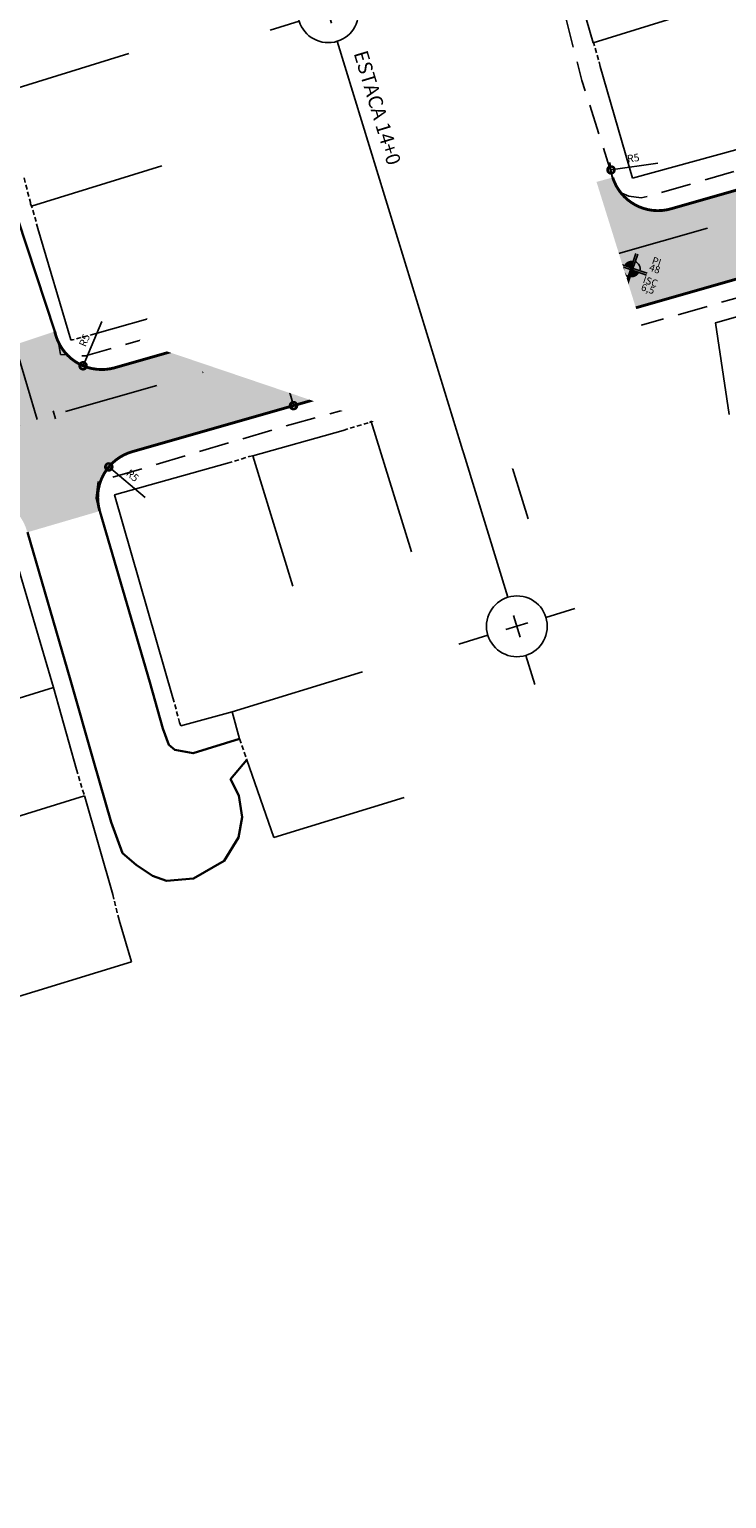
# Model space of a CAD drawing. Units: millimetres. Extents: x 678960 to 681254, y 7188964 to 7191540.
# Drawn here: x 679208 to 679282, y 7189645 to 7189800 of the extents above; entities that cross this region are included whole.
import ezdxf
from ezdxf.enums import TextEntityAlignment as Align

# ---------------------------------------------------------------- set-up
doc = ezdxf.new("R2010")
doc.units = ezdxf.units.MM
for name, pattern in [('DASHDOT', [1, 0.5, -0.25, 0, -0.25]), ('DASHED', [0.75, 0.5, -0.25]), ('HIDDEN', [9.525, 6.35, -3.175])]:
    doc.linetypes.add(name, pattern=pattern)
for name, color, linetype in [('PG_MF', 3, 'Continuous'), ('PP - BINÁRIO - HACHURA', 151, 'Continuous'), ('PP - BINÁRIO - MF C SARJETA', 5, 'DASHDOT'), ('PP - DIV TRECHO', 7, 'Continuous'), ('PP - DIVISA', 9, 'Continuous'), ('PP - EIXO PROJETADO', 3, 'DASHDOT'), ('PP - GRADE', 2, 'GRADE'), ('PP - MURO', 250, 'Continuous'), ('PP - OAE', 250, 'Continuous'), ('PP - PORTAO', 252, 'DASHED'), ('PP - REMOÇÃO DE MF', 40, 'HIDDEN'), ('PP - TXT-RUA', 7, 'Continuous'), ('PP - WIPAR', 2, 'Continuous'), ('PP - WPAR', 1, 'Continuous'), ('SONDAGENS', 1, 'Continuous'), ('STALBL', 7, 'Continuous')]:
    doc.layers.add(name, color=color, linetype=linetype)
doc.layers.add('PP - MF EXISTENTE', color=151, linetype='Continuous', lineweight=30)
doc.styles.add('ARIAL', font='ARIAL.TTF')
doc.styles.add('ARIAL-120', font='ARIAL.TTF', dxfattribs={"height": 15})
doc.styles.add('ROMANS', font='ARIAL.TTF')
doc.linetypes.add('GRADE', pattern='A,2,-0.2,["/\\",Standard,S=0.5,R=0,X=-0.1,Y=-0.25],-0.85', length=3.05)
doc.dimstyles.new('Copy of STANDARD', dxfattribs={"dimtxt": 0.8, "dimasz": 2, "dimexe": 1.25, "dimexo": 0.625, "dimgap": 0.5, "dimtad": 1, "dimtoh": 1, "dimrnd": 0.005, "dimzin": 9, "dimdsep": 46, "dimtxsty": 'ARIAL', "dimblk": 'DOTSMALL', "dimcen": 1, "dimse1": 1, "dimse2": 1, "dimaunit": 1, "dimadec": 3, "dimazin": 0, "dimtfac": 1, "dimtix": 1, "dimtmove": 0, "dimatfit": 1, "dimldrblk": 'DOTBLANK', "dimfxl": 0, "dimtolj": 1, "dimtzin": 0, "dimarcsym": 0})

# ---------------------------------------------------------------- blocks, each defined once
blk = doc.blocks.new('A$C35400D88')
at = {"layer": 'PP - DIV TRECHO', "lineweight": -2}
for p, q in [((-33.8, 6.4), (-33.8, 3.2)), ((33.8, 3.2), (33.8, 6.4)), ((-33.8, 1.2), (-33.8, -1.2)), ((30.6, 0), (-30.6, 0)), ((35, 0), (32.6, 0)), ((33.8, 1.2), (33.8, -1.2)), ((37, 0), (40.2, 0)), ((-37, 0), (-40.2, 0)), ((-32.6, 0), (-35, 0)), ((-33.8, -3.2), (-33.8, -6.4)), ((33.8, -3.2), (33.8, -6.4))]:
    blk.add_line(p, q, dxfattribs=at)
for centre in [(-33.8, 0), (33.8, 0)]:
    blk.add_circle(centre, 3.2, dxfattribs=at)
blk = doc.blocks.new('_DotSmall')
at = {"color": 251}
for q in [(0, 0.4), (0, -0.4)]:
    blk.add_line((0, 0), q, dxfattribs=at)
at = {"color": 10, "linetype": 'ByBlock', "const_width": 0.4}
blk.add_lwpolyline([(-0.05, 0, 1), (0.05, 0, 1)], format="xyb", close=True, dxfattribs=at)
at = {"color": 10, "linetype": 'ByBlock'}
blk.add_circle((0, 0), 0.155, dxfattribs=at)
blk = doc.blocks.new('*D263')
at = {"layer": 'Defpoints', "color": 0}
for p in [(679216.64, 7189753.54), (679220.47, 7189750.33)]:
    blk.add_point(p, dxfattribs=at)
at = {"layer": 'PP - OAE', "color": 0, "lineweight": -2}
blk.add_line((679220.47, 7189750.33), (679216.64, 7189753.54), dxfattribs=at)
at = {"layer": 'PP - OAE', "color": 0, "lineweight": -2, "xscale": 2, "yscale": 2, "zscale": 2, "rotation": 140.0709365345152}
blk.add_blockref('_DotSmall', (679216.64, 7189753.54), dxfattribs=at)
at = {"layer": 'PP - OAE', "color": 0, "insert": (679219.14, 7189752.63), "char_height": 0.8, "attachment_point": 5, "rotation": 320.0709, "style": 'ARIAL'}
blk.add_mtext('\\A1;R5', dxfattribs=at)
blk = doc.blocks.new('_DotBlank')
at = {"color": 0, "linetype": 'ByBlock', "lineweight": -2}
blk.add_line((-0.5, 0), (-1, 0), dxfattribs=at)
blk.add_circle((0, 0), 0.5, dxfattribs=at)
blk = doc.blocks.new('*D264')
at = {"layer": 'Defpoints', "color": 0}
for p in [(679215.9, 7189768.84), (679213.93, 7189764.18)]:
    blk.add_point(p, dxfattribs=at)
at = {"layer": 'PP - OAE', "color": 0, "lineweight": -2}
blk.add_line((679215.9, 7189768.84), (679213.93, 7189764.18), dxfattribs=at)
at = {"layer": 'PP - OAE', "color": 0, "lineweight": -2, "xscale": 2, "yscale": 2, "zscale": 2, "rotation": 247.1143907264631}
blk.add_blockref('_DotSmall', (679213.93, 7189764.18), dxfattribs=at)
at = {"layer": 'PP - OAE', "color": 0, "insert": (679214.08, 7189766.86), "char_height": 0.8, "attachment_point": 5, "rotation": 67.1144, "style": 'ARIAL'}
blk.add_mtext('\\A1;R5', dxfattribs=at)
blk = doc.blocks.new('*D266')
at = {"layer": 'Defpoints', "color": 0}
for p in [(679257.15, 7189780.57), (679261.63, 7189778.34)]:
    blk.add_point(p, dxfattribs=at)
at = {"layer": 'PP - OAE', "color": 0, "lineweight": -2}
blk.add_line((679257.15, 7189780.57), (679261.63, 7189778.34), dxfattribs=at)
at = {"layer": 'PP - OAE', "color": 0, "lineweight": -2, "xscale": 2, "yscale": 2, "zscale": 2, "rotation": 333.529907602421}
blk.add_blockref('_DotSmall', (679261.63, 7189778.34), dxfattribs=at)
at = {"layer": 'PP - OAE', "color": 0, "insert": (679259.8, 7189780.26), "char_height": 0.8, "attachment_point": 5, "rotation": 333.5299, "style": 'ARIAL'}
blk.add_mtext('\\A1;R5', dxfattribs=at)
blk = doc.blocks.new('*D267')
at = {"layer": 'Defpoints', "color": 0}
for p in [(679274.44, 7189785.5), (679269.5, 7189784.79)]:
    blk.add_point(p, dxfattribs=at)
at = {"layer": 'PP - OAE', "color": 0, "lineweight": -2}
blk.add_line((679274.44, 7189785.5), (679269.5, 7189784.79), dxfattribs=at)
at = {"layer": 'PP - OAE', "color": 0, "lineweight": -2, "xscale": 2, "yscale": 2, "zscale": 2, "rotation": 188.1748879092998}
blk.add_blockref('_DotSmall', (679269.5, 7189784.79), dxfattribs=at)
at = {"layer": 'PP - OAE', "color": 0, "insert": (679271.84, 7189786.04), "char_height": 0.8, "attachment_point": 5, "rotation": 8.1749, "style": 'ARIAL'}
blk.add_mtext('\\A1;R5', dxfattribs=at)
blk = doc.blocks.new('*D330')
at = {"layer": 'Defpoints', "color": 0}
for p in [(679237.9, 7189769.87), (679240.37, 7189761.21), (679236.08, 7189759.99)]:
    blk.add_point(p, dxfattribs=at)
at = {"layer": 'PP - OAE', "color": 0, "lineweight": -2}
blk.add_line((679233.61, 7189768.64), (679236.08, 7189759.99), dxfattribs=at)
at = {"layer": 'PP - OAE', "color": 0, "lineweight": -2, "xscale": 2, "yscale": 2, "zscale": 2}
for p, rotation in [((679233.61, 7189768.64), 105.9410894713486), ((679236.08, 7189759.99), 285.9410894713486)]:
    blk.add_blockref('_DotSmall', p, dxfattribs=dict(at, rotation=rotation))
at = {"layer": 'PP - OAE', "color": 0, "insert": (679235.71, 7189764.56), "char_height": 0.8, "attachment_point": 5, "rotation": 285.9411, "style": 'ARIAL'}
blk.add_mtext('\\A1;9', dxfattribs=at)
blk = doc.blocks.new('sondagem')
at = {"layer": 'SONDAGENS'}
h = blk.add_hatch(color=1, dxfattribs=at)
h.paths.add_polyline_path([(176886.62, 2186809.5), (176887.66, 2186809.5), (176887.66, 2186810.53, 0.348988)])
h.paths.add_polyline_path([(176887.92, 2186808.19, 0.348988), (176888.96, 2186809.23), (176887.92, 2186809.23)])
at = {"layer": 'SONDAGENS', "color": 1}
for points in [[(176887.66, 2186809.36), (176887.66, 2186811.61)], [(176887.92, 2186809.36), (176887.92, 2186811.61)], [(176887.79, 2186809.5), (176885.54, 2186809.5)], [(176887.79, 2186809.23), (176885.54, 2186809.23)], [(176887.66, 2186809.36), (176887.66, 2186807.11)], [(176887.79, 2186809.5), (176890.04, 2186809.5)], [(176887.79, 2186809.23), (176890.04, 2186809.23)], [(176887.92, 2186809.36), (176887.92, 2186807.11)]]:
    blk.add_lwpolyline(points, dxfattribs=at)
for start, end in [(185.3116, 264.6884), (5.3116, 84.6884)]:
    blk.add_arc((176887.79, 2186809.36), 1.18, start, end, dxfattribs=at)
blk = doc.blocks.new('sta_tic')
blk.add_line((0, -0.0062), (0, 0.0058))
blk = doc.blocks.new('LBL_TIC')
blk.add_line((0, -0.006), (0, 0.006))

msp = doc.modelspace()

# ---------------------------------------------------------------- hatches: boundary and pattern name
at = {"layer": 'PP - BINÁRIO - HACHURA'}
h = msp.add_hatch(color=256, dxfattribs=at)
h.paths.add_polyline_path([(679380.405, 7189788.377, -0.4849142), (679377.909, 7189807.055), (679381.015, 7189810.257), (679373.36, 7189819.242), (679360.54, 7189808.32, -0.1295845), (679342.16, 7189799.489, 0.0220162), (679338.778, 7189798.682), (679335.118, 7189797.636, -0.4122998), (679328.946, 7189801.039), (679321.164, 7189798.869), (679321.177, 7189798.822, -0.4123883), (679317.734, 7189792.671), (679217.264, 7189763.973, -0.4018812), (679211.146, 7189767.206), (679210.952, 7189767.79), (679202.733, 7189765.061, -0.4163969), (679199.309, 7189758.845), (679171.556, 7189750.918), (679173.012, 7189741.973), (679341.25, 7189790.028, -0.2061323), (679365.175, 7189786.94), (679508.815, 7189701.828), (679513.403, 7189709.571)])
h.paths.add_polyline_path([(679368.892, 7189796.325, 0.0112121), (679367.276, 7189797.153, -0.2812295), (679366.148, 7189798.906, -0.2258414), (679370.714, 7189809.105), (679372.913, 7189810.979, -1), (679373.9, 7189810.088, 0.1855871), (679369.523, 7189798.7, 0.0277145), (679369.627, 7189796.82, -0.6053576)], flags=16)
h.paths.add_polyline_path([(679361.511, 7189799.418, 0.0236507), (679357.801, 7189800.367, -0.6794695), (679357.64, 7189801.283, 0.0301657), (679361.984, 7189804.328, -0.7276203), (679362.776, 7189803.801, 0.0586386), (679362.157, 7189799.876, -0.4921469)], flags=16)
h = msp.add_hatch(color=256, dxfattribs=at)
edge = h.paths.add_edge_path()
edge.add_line((679219.102, 7189755.138), (679201.852, 7189750.211))
edge.add_arc((679203.225, 7189745.403), 5, 16.27275, 105.94109, ccw=False)
edge.add_line((679208.025, 7189746.804), (679208.067, 7189746.66))
edge.add_line((679208.067, 7189746.66), (679215.687, 7189748.891))
edge.add_line((679215.687, 7189748.891), (679215.676, 7189748.926))
edge.add_arc((679220.475, 7189750.33), 5, 105.94109, 196.31821, ccw=False)
edge = h.paths.add_edge_path()
edge.add_line((679269.678, 7189783.994), (679261.978, 7189781.887))
edge.add_arc((679257.155, 7189780.567), 5, -74.05891, 15.30326, ccw=False)
edge.add_line((679258.528, 7189775.76), (679275.817, 7189780.698))
edge.add_arc((679274.444, 7189785.506), 5, 197.59756, 285.94109, ccw=False)
edge = h.paths.add_edge_path()
edge.add_line((679150.568, 7189749.772), (679144.414, 7189747.555))
edge.add_arc((679139.288, 7189747.056), 5.149, -73.44746, 5.56037, ccw=False)
edge.add_line((679140.755, 7189742.12), (679156.646, 7189746.659))
edge.add_arc((679155.272, 7189751.466), 5, 199.81033, 285.94109, ccw=False)

# ---------------------------------------------------------------- linework, layer by layer
at = {"layer": 'PP - BINÁRIO - MF C SARJETA', "ltscale": 10, "const_width": 0.3, "flags": 128}
for points in [[(679269.678, 7189783.994, 0.4044352), (679275.779, 7189780.687), (679317.734, 7189792.671, 0.4151825), (679321.164, 7189798.869)], [(679516.765, 7189697.117), (679365.175, 7189786.94, 0.2061323), (679341.25, 7189790.028), (679219.102, 7189755.138, 0.4161427), (679215.676, 7189748.926)], [(679210.952, 7189767.79, 0.4331818), (679217.264, 7189763.973), (679258.528, 7189775.76, 0.4109568), (679261.978, 7189781.887)]]:
    msp.add_lwpolyline(points, format="xyb", dxfattribs=at)
at = {"layer": 'PP - DIVISA'}
for points in [[(679281.343, 7189802.39), (679267.625, 7189798.167)], [(679205.017, 7189792.801), (679218.735, 7189797.025)], [(679242.601, 7189790.86), (679256.319, 7189795.083)], [(679239.993, 7189789.349), (679244.216, 7189775.631)], [(679208.516, 7189780.989), (679222.234, 7189785.212)], [(679256.547, 7189761.794), (679260.771, 7189748.076)], [(679244.273, 7189758.317), (679248.496, 7189744.599)], [(679231.784, 7189754.718), (679236.007, 7189741)], [(679229.639, 7189727.76), (679243.357, 7189731.983)], [(679197.114, 7189726.097), (679210.832, 7189730.32)], [(679200.359, 7189714.694), (679214.077, 7189718.917)], [(679233.995, 7189714.545), (679247.713, 7189718.768)], [(679205.304, 7189697.239), (679219.022, 7189701.462)]]:
    msp.add_lwpolyline(points, dxfattribs=at)
at = {"layer": 'PP - EIXO PROJETADO', "ltscale": 20}
for p, q in [((679260.672, 7189800.946), (679268.148, 7189775.387)), ((679201.393, 7189784.705), (679209.085, 7189758.517))]:
    msp.add_line(p, q, dxfattribs=at)
at = {"layer": 'PP - EIXO PROJETADO', "ltscale": 20, "flags": 128}
msp.add_lwpolyline([(678979.716, 7189724.737, 0.2017319), (679057.861, 7189715.322), (679339.602, 7189795.797, -0.2061323), (679368.233, 7189792.102), (679613.387, 7189646.839, 0.2356194), (679764.786, 7189635.902), (680351.174, 7189877.405)], format="xyb", dxfattribs=at)
at = {"layer": 'PP - GRADE'}
for points in [[(679267.688, 7189798.09), (679267.625, 7189798.167), (679265.142, 7189806.78)], [(679256.319, 7189795.083), (679253.645, 7189803.465)], [(679271.774, 7189783.931), (679268.377, 7189795.668)], [(679208.516, 7189780.989), (679208.397, 7189781.224), (679208.385, 7189781.37)], [(679212.814, 7189766.898), (679212.657, 7189766.904), (679209.181, 7189778.624)], [(679230.542, 7189771.901), (679215.156, 7189767.543)], [(679267.264, 7189764.854), (679256.547, 7189761.794), (679256.402, 7189761.706)], [(679254.01, 7189760.965), (679244.273, 7189758.317), (679244.096, 7189758.221)], [(679231.431, 7189754.631), (679231.784, 7189754.718), (679241.318, 7189757.387)], [(679200.065, 7189745.731), (679203.621, 7189746.801), (679205.73, 7189746.479), (679206.448, 7189745.248), (679210.832, 7189730.32), (679213.249, 7189721.711)], [(679229.639, 7189727.76), (679224.237, 7189726.309)], [(679233.995, 7189714.545), (679231.169, 7189722.701)], [(679217.05, 7189708.558), (679214.12, 7189718.828), (679214.077, 7189718.917)], [(679219.022, 7189701.462), (679217.721, 7189705.863)]]:
    msp.add_lwpolyline(points, dxfattribs=at)
at = {"layer": 'PP - MF EXISTENTE'}
for points in [[(679196.377, 7189815.454), (679199.366, 7189805.066), (679205.016, 7189785.671), (679210.952, 7189767.79)], [(679230.408, 7189724.939), (679225.51, 7189723.403), (679223.576, 7189723.754), (679222.972, 7189724.298), (679222.339, 7189726.018), (679220.96, 7189730.877), (679215.687, 7189748.891)], [(679231.169, 7189722.701), (679229.461, 7189720.673), (679230.344, 7189718.954), (679230.695, 7189716.694), (679230.285, 7189714.538), (679228.791, 7189712.075), (679225.543, 7189710.222), (679222.725, 7189710), (679221.238, 7189710.52), (679219.52, 7189711.661), (679218.098, 7189712.911), (679216.876, 7189716.149), (679215.014, 7189722.602), (679212.612, 7189731.089), (679208.067, 7189746.66)]]:
    msp.add_lwpolyline(points, dxfattribs=at)
at = {"layer": 'PP - MURO'}
for points in [[(679256.319, 7189795.083), (679256.278, 7189794.774)], [(679256.845, 7189792.441), (679260.338, 7189780.485)], [(679301.683, 7189792.216), (679295.687, 7189790.469), (679271.774, 7189783.931)], [(679369.327, 7189774.735), (679368.492, 7189778.943), (679360.031, 7189784.452), (679358.576, 7189784.798), (679355.178, 7189785.919), (679351.143, 7189786.791), (679348.229, 7189786.974), (679344.595, 7189786.582), (679338.964, 7189785.38), (679318.549, 7189779.505), (679280.487, 7189768.699), (679281.93, 7189759.048)], [(679230.542, 7189771.901), (679236.338, 7189773.446), (679244.216, 7189775.631), (679260.338, 7189780.485)], [(679272.726, 7189757.122), (679269.975, 7189765.641)], [(679229.148, 7189753.923), (679217.247, 7189750.588), (679223.393, 7189729.257)], [(679224.086, 7189726.646), (679224.237, 7189726.309)], [(679229.639, 7189727.76), (679230.408, 7189724.939)]]:
    msp.add_lwpolyline(points, dxfattribs=at)
at = {"layer": 'PP - PORTAO'}
for points in [[(679268.377, 7189795.668), (679267.688, 7189798.09)], [(679256.845, 7189792.441), (679256.278, 7189794.774)], [(679207.719, 7189783.943), (679208.385, 7189781.37)], [(679209.181, 7189778.624), (679208.516, 7189780.989)], [(679215.156, 7189767.543), (679212.814, 7189766.898)], [(679267.264, 7189764.854), (679269.975, 7189765.641)], [(679254.01, 7189760.965), (679256.402, 7189761.706)], [(679241.318, 7189757.387), (679244.096, 7189758.221)], [(679229.148, 7189753.923), (679231.431, 7189754.631)], [(679223.393, 7189729.257), (679224.086, 7189726.646)], [(679230.408, 7189724.939), (679231.169, 7189722.701)], [(679213.249, 7189721.711), (679214.077, 7189718.917)], [(679217.05, 7189708.558), (679217.721, 7189705.863)]]:
    msp.add_lwpolyline(points, dxfattribs=at)
at = {"layer": 'PP - REMOÇÃO DE MF', "ltscale": 0.5, "flags": 128}
for points in [[(679321.164, 7189798.869), (679321.258, 7189798.532), (679321.426, 7189797.819), (679321.373, 7189797.496), (679320.893, 7189796.547), (679320.123, 7189795.779), (679318.792, 7189795.247), (679284.444, 7189785.207), (679273.44, 7189782.008), (679272.68, 7189781.861), (679271.367, 7189782.038), (679270.399, 7189782.447), (679269.877, 7189783.368), (679266.44, 7189794.204), (679264.415, 7189802.041), (679254.978, 7189832.778)], [(679210.952, 7189767.79), (679211.334, 7189766.638), (679211.562, 7189765.359), (679214.171, 7189765.226), (679246.852, 7189774.436), (679259.96, 7189778.301), (679261.427, 7189778.808), (679262.241, 7189780.232), (679261.969, 7189781.919), (679256.814, 7189799.804), (679251.461, 7189818.288), (679248.507, 7189828.542)], [(679215.687, 7189748.891), (679215.467, 7189749.64), (679215.322, 7189750.266), (679215.525, 7189751.997), (679236.077, 7189758.082), (679249.583, 7189761.798), (679287.872, 7189772.791), (679306.825, 7189778.197), (679325.985, 7189783.581), (679338.511, 7189787.165), (679345.111, 7189788.663), (679349.471, 7189789.189), (679354.6, 7189788.321), (679359.192, 7189786.884), (679362.632, 7189785.375), (679364.243, 7189784.453), (679381.442, 7189774.424), (679398.545, 7189764.271), (679415.527, 7189754.167), (679432.958, 7189743.923), (679467.101, 7189723.652), (679484.381, 7189713.515), (679514.571, 7189695.712), (679515.254, 7189695.115), (679515.527, 7189693.941), (679515.62, 7189693.54), (679515.019, 7189692.021), (679509.111, 7189678.254), (679507.258, 7189673.824), (679501.656, 7189660.474), (679499.581, 7189655.578), (679495.253, 7189645.716), (679494.427, 7189645.14), (679492.476, 7189645.019), (679488.539, 7189647.331)]]:
    msp.add_lwpolyline(points, dxfattribs=at)

# ---------------------------------------------------------------- block references
at = {"layer": 'SONDAGENS', "xscale": 0.7499999999998862, "yscale": 0.7500000000004549, "zscale": 0.7500000000000001, "rotation": 341.2991543384875}
msp.add_blockref('sondagem', (27747.311, 5678792.143), dxfattribs=at)
at = {"layer": 'STALBL', "xscale": 75.03001200480193, "yscale": 75.03001200480193, "zscale": 75.03001200480193, "rotation": 15.94108947159918}
for name, p in [('LBL_TIC', (679268.604, 7189775.518)), ('sta_tic', (679249.373, 7189770.025)), ('sta_tic', (679230.142, 7189764.532)), ('sta_tic', (679210.911, 7189759.039))]:
    msp.add_blockref(name, p, dxfattribs=at)

# ---------------------------------------------------------------- texts
at = {"layer": 'PP - TXT-RUA', "style": 'ARIAL'}
msp.add_text('RUA LUIZ MASSUQUETTO', height=1, rotation=286.2694, dxfattribs=at).set_placement((679260.677, 7189795.389), align=Align.MIDDLE)
at = {"layer": 'SONDAGENS', "style": 'ARIAL-120'}
for s, p in [('48', (679273.909, 7189773.813)), ('PI', (679274.111, 7189774.587)), ('6,5', (679273.193, 7189771.699)), ('ISC', (679273.455, 7189772.472))]:
    msp.add_text(s, height=0.75, rotation=341.29915, dxfattribs=at).set_placement(p, align=Align.BOTTOM_CENTER)
at = {"layer": 'STALBL', "style": 'ROMANS'}
msp.add_text('15', height=1, rotation=15.94109, dxfattribs=at).set_placement((679268.702, 7189777.008), align=Align.BOTTOM_CENTER)

# ---------------------------------------------------------------- dimensions: what is measured, and where the dimension line sits
at = {"layer": 'PP - OAE'}
for center, mpoint, picture, middle in [((679274.439, 7189785.495), (679269.498, 7189784.785), '*D267', (679271.839, 7189786.038)), ((679215.897, 7189768.841), (679213.931, 7189764.183), '*D264', (679214.079, 7189766.865))]:
    dim = msp.add_radius_dim(center=center, mpoint=mpoint, dimstyle='Copy of STANDARD', override={"dimdec": 0}, dxfattribs=at)
    dim.commit()
    dim.dimension.update_dxf_attribs({"geometry": picture, "text_midpoint": middle})
for center, mpoint, picture, middle in [((679257.155, 7189780.567), (679261.631, 7189778.339), '*D266', (679259.797, 7189780.265)), ((679220.475, 7189750.33), (679216.641, 7189753.54), '*D263', (679219.14, 7189752.63))]:
    dim = msp.add_radius_dim(center=center, mpoint=mpoint, dimstyle='Copy of STANDARD', dxfattribs=at)
    dim.commit()
    dim.dimension.update_dxf_attribs({"geometry": picture, "text_midpoint": middle})
dim = msp.add_aligned_dim(p1=(679237.896, 7189769.866), p2=(679240.368, 7189761.213), distance=-4.462, dimstyle='Copy of STANDARD', dxfattribs=at)
dim.commit()
dim.dimension.update_dxf_attribs({"geometry": '*D330', "text_midpoint": (679235.715, 7189764.563)})

# ---------------------------------------------------------------- next in the draw order: wipeouts: each hides what was drawn before it
at = {"lineweight": -2}
for points in [[(679279.553, 7189746.469), (679247.63, 7189848.681), (679235.863, 7189813.92), (679253.927, 7189755.144)], [(679201.816, 7189537.542), (679232.928, 7189527.011), (679244.126, 7189532.682), (679183.387, 7189670.257), (679173.669, 7189641.548)]]:
    msp.add_wipeout(points, dxfattribs=at).dxf.layer = 'PP - WPAR'

# ---------------------------------------------------------------- next in the draw order: wipeouts: each hides what was drawn before it
msp.add_wipeout([(679253.927, 7189755.144), (679235.863, 7189813.92), (679219.87, 7189766.672)], dxfattribs=at).dxf.layer = 'PP - WIPAR'

# ---------------------------------------------------------------- next in the draw order: block references
at = {"layer": 'PG_MF', "linetype": 'Continuous', "rotation": 107.0834685945536}
msp.add_blockref('A$C35400D88', (679249.664, 7189769.077), dxfattribs=at)

# ---------------------------------------------------------------- next in the draw order: texts
at = {"layer": 'PP - DIV TRECHO', "lineweight": -2, "style": 'ARIAL'}
msp.add_text('ESTACA 14+0', height=1.5, rotation=286.79399, dxfattribs=at).set_placement((679242.397, 7189797.074))

doc.saveas('drawing.dxf')
